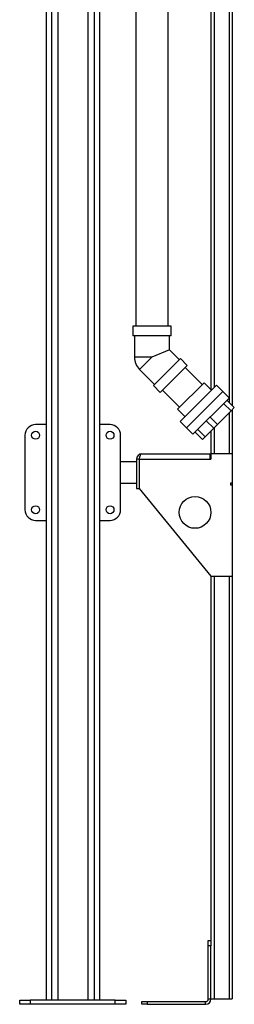
# Model space of a CAD drawing. Units: millimetres. Extents: x -6930 to 8313, y -12680 to 11283.
# Drawn here: x 7249 to 7653, y -7223 to -5372 of the extents above; entities that cross this region are included whole.
import ezdxf

# ---------------------------------------------------------------- set-up
doc = ezdxf.new("R2010")
doc.units = ezdxf.units.MM

msp = doc.modelspace()

# ---------------------------------------------------------------- linework, layer by layer
at = {"color": 7, "linetype": 'Continuous', "lineweight": 25}
for p, q in [((7468.2, -278), (7468.2, -5948)), ((7528.5, -5948), (7528.5, -278)), ((7309.3, -3636), (7309.3, -7215)), ((7321.3, -3636), (7321.3, -7215)), ((7377.3, -3636), (7377.3, -7215)), ((7389.3, -3636), (7389.3, -7215)), ((7399.3, -3636), (7399.3, -7215)), ((7609.3, -3765), (7609.3, -6067.3)), ((7615.3, -3765), (7615.3, -6063)), ((7643.3, -3765), (7643.3, -6082.8)), ((7299.3, -4748), (7299.3, -7215)), ((7649.3, -5210), (7649.3, -6097.1)), ((7462.4, -5948), (7462.4, -5966)), ((7534.3, -5948), (7462.4, -5948)), ((7534.3, -5966), (7534.3, -5948)), ((7534.3, -5966), (7462.4, -5966)), ((7465.3, -5966), (7465.3, -6006)), ((7531.4, -5992.3), (7531.4, -5966)), ((7531.4, -5992.3), (7498.3, -6006)), ((7550, -6011), (7531.4, -5992.3)), ((7498.3, -6006), (7465.3, -6006)), ((7474.9, -6029.4), (7498.3, -6006)), ((7501.2, -6059.7), (7552, -6008.9)), ((7564.7, -6021.6), (7552, -6008.9)), ((7474.9, -6029.4), (7503.2, -6057.7)), ((7513.9, -6072.5), (7564.7, -6021.6)), ((7592.7, -6057.8), (7560.6, -6025.7)), ((7596.2, -6054.2), (7546.5, -6103.9)), ((7610.1, -6068.2), (7596.2, -6054.2)), ((7501.2, -6059.7), (7513.9, -6072.5)), ((7518, -6068.4), (7550, -6100.4)), ((7619.4, -6058.9), (7551.2, -6127.1)), ((7631.4, -6070.9), (7563.2, -6139.1)), ((7563.2, -6139.1), (7630.8, -6071.6)), ((7631.4, -6070.9), (7619.4, -6058.9)), ((7630.8, -6071.6), (7631.4, -6070.9)), ((7643.4, -6082.9), (7631.4, -6070.9)), ((7575.2, -6151.2), (7642.8, -6083.6)), ((7653.2, -6101), (7639.3, -6087.1)), ((7642.8, -6083.6), (7643.4, -6082.9)), ((7643.3, -6083.1), (7643.3, -6091.1)), ((7546.5, -6103.9), (7560.4, -6117.9)), ((7621.5, -6132.7), (7647, -6107.3)), ((7647, -6107.3), (7633, -6093.4)), ((7653.2, -6101), (7647, -6107.3)), ((7649.3, -6104.9), (7649.3, -6188)), ((7551.2, -6127.1), (7563.2, -6139.1)), ((7600.5, -6125.9), (7614.4, -6139.8)), ((7621.5, -6132.7), (7607.6, -6118.8)), ((7643.3, -6110.9), (7643.3, -6188)), ((7299.3, -6133), (7279.3, -6133)), ((7419.3, -6133), (7399.3, -6133)), ((7563.2, -6139.1), (7575.2, -6151.2)), ((7584.5, -6141.9), (7598.4, -6155.8)), ((7598.4, -6155.8), (7614.4, -6139.8)), ((7609.3, -6144.9), (7609.3, -6188)), ((7621.5, -6132.7), (7614.4, -6139.8)), ((7615.3, -6138.9), (7615.3, -6188)), ((7259.3, -6153), (7259.3, -6293)), ((7439.3, -6293), (7439.3, -6153)), ((7579.3, -6147), (7593.3, -6161)), ((7598.4, -6155.8), (7593.3, -6161)), ((7469.3, -6198), (7469.3, -6253)), ((7474.3, -6198), (7469.3, -6198)), ((7474.3, -6198), (7474.3, -6253)), ((7474.3, -6198), (7607.3, -6198)), ((7479.3, -6188), (7607.3, -6188)), ((7607.3, -6188), (7607.3, -6198)), ((7607.3, -6188), (7609.3, -6188)), ((7607.3, -6193), (7609.3, -6193)), ((7607.3, -6198), (7609.3, -6198)), ((7609.3, -6188), (7609.3, -6198)), ((7649.3, -6188), (7609.3, -6188)), ((7649.3, -6188), (7649.3, -6243)), ((7469.3, -6203), (7439.3, -6203)), ((7439.3, -6243), (7469.3, -6243)), ((7469.3, -6253), (7474.3, -6253)), ((7474.3, -6253), (7609.3, -6418)), ((7649.3, -6243), (7646.3, -6243)), ((7646.3, -6243), (7646.3, -6246)), ((7646.3, -6246), (7649.3, -6246)), ((7649.3, -6243), (7649.3, -6246)), ((7649.3, -6246), (7649.3, -6418)), ((7279.3, -6313), (7299.3, -6313)), ((7399.3, -6313), (7419.3, -6313)), ((7609.3, -6418), (7609.3, -7104.5)), ((7609.3, -6418), (7649.3, -6418)), ((7615.3, -6418), (7615.3, -7213)), ((7643.3, -6418), (7643.3, -7213)), ((7649.3, -6418), (7649.3, -7213)), ((7604.3, -7103), (7609.3, -7103)), ((7604.3, -7113), (7604.3, -7103)), ((7609.3, -7104.5), (7609.3, -7113)), ((7604.3, -7213), (7604.3, -7113)), ((7609.3, -7113), (7604.3, -7113)), ((7609.3, -7213), (7609.3, -7113)), ((7249.3, -7223), (7249.3, -7215)), ((7249.3, -7215), (7269.3, -7215)), ((7269.3, -7215), (7269.3, -7223)), ((7429.3, -7215), (7269.3, -7215)), ((7429.3, -7223), (7429.3, -7215)), ((7429.3, -7215), (7449.3, -7215)), ((7449.3, -7215), (7449.3, -7223)), ((7479.3, -7223), (7479.3, -7218)), ((7479.3, -7218), (7489.3, -7218)), ((7489.3, -7218), (7489.3, -7223)), ((7489.3, -7218), (7599.3, -7218)), ((7599.3, -7223), (7599.3, -7218)), ((7604.3, -7213), (7609.3, -7213)), ((7609.3, -7213), (7615.3, -7213)), ((7615.3, -7213), (7643.3, -7213)), ((7643.3, -7213), (7649.3, -7213)), ((7269.3, -7223), (7249.3, -7223)), ((7429.3, -7223), (7269.3, -7223)), ((7449.3, -7223), (7429.3, -7223)), ((7489.3, -7223), (7479.3, -7223)), ((7489.3, -7223), (7599.3, -7223))]:
    msp.add_line(p, q, dxfattribs=at)
for centre, radius in [((7279.3, -6153), 7.5), ((7419.3, -6153), 7.5), ((7579.3, -6298), 30), ((7279.3, -6293), 7.5), ((7419.3, -6293), 7.5)]:
    msp.add_circle(centre, radius, dxfattribs=at)
for centre, radius, start, end in [((7498.3, -6006), 33.1, 180, 225), ((7279.3, -6153), 20, 90, 180), ((7419.3, -6153), 20, 0, 90), ((7479.3, -6198), 10, 90, 180), ((7279.3, -6293), 20, 180, 270), ((7419.3, -6293), 20, 270, 0), ((7599.3, -7213), 5, 270, 0), ((7599.3, -7213), 10, 270, 0)]:
    msp.add_arc(centre, radius, start, end, dxfattribs=at)
msp.add_ellipse((7479.3, -6198), major_axis=(0, 10), ratio=0.5, start_param=0, end_param=1.570796, dxfattribs=at)
msp.add_open_spline([(7474.3, -6197.8), (7474.3, -6197.8), (7474.3, -6197.7), (7474.3, -6197.9), (7474.3, -6198)], degree=3, knots=[0, 0, 0, 0, 0.185394, 1, 1, 1, 1], dxfattribs=at)

doc.saveas('drawing.dxf')
